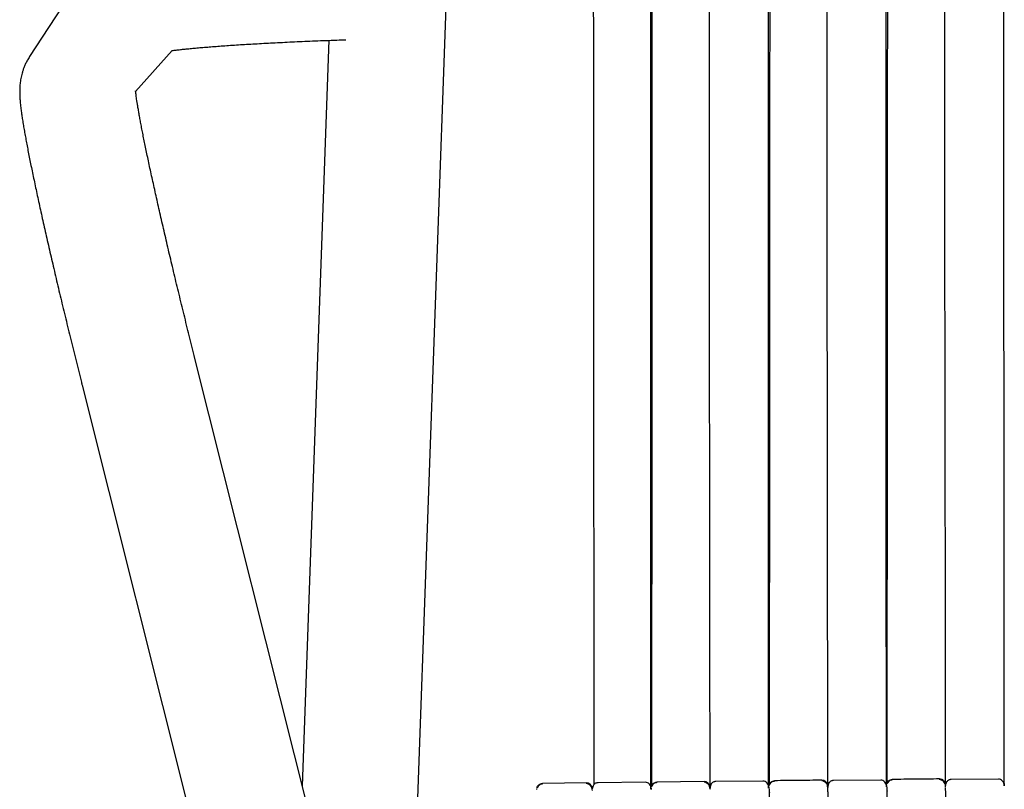
# Model space of a CAD drawing. Units: millimetres. Extents: x 130 to 4210, y 66 to 2600.
# Drawn here: x 938 to 1107, y 1920 to 2052 of the extents above; entities that cross this region are included whole.
import ezdxf

# ---------------------------------------------------------------- set-up
doc = ezdxf.new("R2010")
doc.units = ezdxf.units.MM
doc.header["$LTSCALE"] = 13

msp = doc.modelspace()

# ---------------------------------------------------------------- linework, layer by layer
at = {"color": 7, "linetype": 'Continuous', "lineweight": 25}
for p, q in [((1006.14, 1916.55), (1014.43, 2149.17)), ((949.16, 2061.31), (939.23, 2046.12)), ((990.84, 2048.91), (986.26, 1920.33)), ((963.79, 2047.13), (957.51, 2040.1)), ((989, 1909.41), (967.68, 1994.28)), ((948.28, 1989.41), (970.01, 1902.91)), ((1065.73, 1921.12), (1057.58, 1921.05)), ((1067.74, 1921.09), (1067.74, 1921.17)), ((1086.04, 1921.29), (1077.89, 1921.22)), ((1088.04, 1921.31), (1088.04, 1921.39)), ((1106.34, 1921.47), (1098.19, 1921.4)), ((1026.7, 1919.71), (1026.71, 1919.8)), ((1026.71, 1919.81), (1026.71, 1919.8)), ((1027.7, 1920.64), (1027.7, 1920.71)), ((1045.43, 1920.93), (1037.28, 1920.86)), ((1046.44, 1920.04), (1046.43, 1920.03)), ((1046.43, 1919.94), (1046.44, 1920.03)), ((1046.43, 1919.94), (1046.43, 1919.67)), ((1056.54, 1920.12), (1056.54, 1919.76)), ((1056.61, 1919.76), (1056.61, 1919.82)), ((1056.61, 1919.78), (1056.61, 1919.75)), ((1066.74, 1920.27), (1066.74, 1920.26)), ((1066.74, 1920.18), (1066.75, 1920.26)), ((1066.74, 1919.98), (1066.74, 1920.06)), ((1066.74, 1920.06), (1066.74, 1919.98)), ((1076.85, 1920.34), (1076.85, 1919.99)), ((1076.89, 1920.29), (1076.89, 1920.23)), ((1076.91, 1920.19), (1076.9, 1920.14)), ((1076.92, 1920), (1076.92, 1919.98)), ((1087.01, 1920.25), (1087.01, 1920.4)), ((1087.05, 1920.49), (1087.04, 1920.48)), ((1087.04, 1920.4), (1087.05, 1920.48)), ((1087.04, 1920.15), (1087.04, 1920.4)), ((1087.04, 1920.4), (1087.04, 1920.15)), ((1097.19, 1920.5), (1097.19, 1920.4)), ((1097.22, 1920.17), (1097.22, 1920.25)), ((1097.22, 1920.2), (1097.22, 1920.19)), ((1107.35, 1920.69), (1107.35, 1920.68)), ((1107.35, 1920.6), (1107.36, 1920.67)), ((1107.35, 1920.32), (1107.35, 1920.6)), ((1107.35, 1920.6), (1107.35, 1920.32))]:
    msp.add_line(p, q, dxfattribs=at)
at = {"color": 7, "linetype": 'Continuous', "lineweight": 25, "flags": 128}
for points in [[(1036.38, 2184.25), (1036.51, 2009.22), (1036.58, 1920.54)], [(1046.4, 1919.72), (1046.4, 1925.8), (1046.39, 1962.42), (1046.38, 2027.81), (1046.36, 2111.03), (1046.35, 2147.64), (1046.35, 2149.94), (1046.35, 2152.25), (1046.35, 2154.53), (1046.35, 2156.73), (1046.35, 2158.85), (1046.35, 2160.89), (1046.35, 2162.89), (1046.35, 2164.36), (1046.35, 2166.09), (1046.35, 2168.07), (1046.34, 2170.3), (1046.34, 2172.79), (1046.34, 2175.48), (1046.34, 2178.41), (1046.34, 2181.59), (1046.34, 2185.01)], [(1066.71, 1919.91), (1066.71, 1925.87), (1066.7, 1962.48), (1066.68, 2027.87), (1066.67, 2111.09), (1066.66, 2147.71), (1066.66, 2150.01), (1066.66, 2152.31), (1066.66, 2154.59), (1066.66, 2156.8), (1066.66, 2158.92), (1066.65, 2160.95), (1066.65, 2162.95), (1066.65, 2164.43), (1066.65, 2166.15), (1066.65, 2168.13), (1066.65, 2170.37), (1066.65, 2172.85), (1066.65, 2175.54), (1066.65, 2178.47), (1066.65, 2181.65), (1066.65, 2185.07)], [(1087.01, 1920.44), (1087.01, 1925.93), (1087, 1962.55), (1086.99, 2027.93), (1086.97, 2111.15), (1086.96, 2147.77), (1086.96, 2150.07), (1086.96, 2152.37), (1086.96, 2154.66), (1086.96, 2156.86), (1086.96, 2158.98), (1086.96, 2161.02), (1086.96, 2163.02), (1086.96, 2164.49), (1086.96, 2166.22), (1086.96, 2168.2), (1086.96, 2170.43), (1086.96, 2172.91), (1086.95, 2175.6), (1086.95, 2178.54), (1086.95, 2181.71), (1086.95, 2185.14)], [(1107.32, 1920.64), (1107.32, 1925.99), (1107.31, 1962.61), (1107.29, 2028), (1107.27, 2111.22), (1107.27, 2147.83), (1107.27, 2150.13), (1107.27, 2152.44), (1107.26, 2154.72), (1107.26, 2156.92), (1107.26, 2159.04), (1107.26, 2161.08), (1107.26, 2163.08), (1107.26, 2164.55), (1107.26, 2166.28), (1107.26, 2168.26), (1107.26, 2170.49), (1107.26, 2172.98), (1107.26, 2175.67), (1107.26, 2178.6), (1107.26, 2181.78), (1107.26, 2185.2)], [(1056.34, 2177.12), (1056.36, 2155.94), (1056.38, 2133.26), (1056.39, 2110.57), (1056.46, 2019.82), (1056.52, 1945.79), (1056.54, 1920.25)], [(1076.65, 2177.21), (1076.67, 2156.05), (1076.69, 2133.41), (1076.7, 2110.76), (1076.77, 2020.19), (1076.85, 1920.48)], [(1096.95, 2177.3), (1096.97, 2156.22), (1096.98, 2133.66), (1097, 2111.11), (1097.07, 2020.9), (1097.13, 1946.38), (1097.15, 1920.69)], [(1046.67, 2168.18), (1046.65, 2148.95), (1046.58, 2058.12), (1046.57, 2035.41), (1046.55, 2012.71), (1046.53, 1990), (1046.48, 1920.16)], [(1066.98, 2168.19), (1066.96, 2148.95), (1066.89, 2058.29), (1066.87, 2035.62), (1066.86, 2012.96), (1066.84, 1990.29), (1066.78, 1920.39)], [(1087.28, 2168.16), (1087.26, 2149.01), (1087.19, 2058.72), (1087.18, 2036.14), (1087.16, 2013.57), (1087.14, 1991), (1087.09, 1920.69)], [(1055.58, 1921.06), (1051.48, 1921.01), (1047.43, 1920.97)], [(1035.28, 1920.82), (1031.49, 1920.78), (1027.7, 1920.73)], [(1035.28, 1920.82), (1035.28, 1920.82), (1035.28, 1920.82), (1035.28, 1920.82), (1035.28, 1920.82), (1035.28, 1920.82), (1035.28, 1920.82), (1035.28, 1920.82), (1035.28, 1920.83), (1035.28, 1920.85), (1035.28, 1920.86), (1035.28, 1920.87), (1035.28, 1920.85), (1035.28, 1920.82)]]:
    msp.add_lwpolyline(points, dxfattribs=at)
at = {"color": 7, "linetype": 'Continuous', "lineweight": 25}
for points, knots in [([(963.79, 2047.14), (963.92, 2047.16), (964.25, 2047.2), (964.86, 2047.27), (965.62, 2047.36), (966.46, 2047.44), (967.36, 2047.53), (968.34, 2047.62), (969.39, 2047.71), (970.5, 2047.8), (971.67, 2047.89), (972.91, 2047.98), (974.21, 2048.07), (975.58, 2048.16), (977, 2048.24), (978.47, 2048.33), (980.01, 2048.41), (981.6, 2048.5), (983.24, 2048.58), (984.93, 2048.66), (986.68, 2048.74), (988.47, 2048.81), (990.32, 2048.89), (992.08, 2048.95), (993.24, 2049), (993.76, 2049.01)], [0, 0, 0, 0, 0.024816, 0.065961, 0.107926, 0.150573, 0.193784, 0.237461, 0.281526, 0.325912, 0.370567, 0.415446, 0.460514, 0.505743, 0.551108, 0.596589, 0.64217, 0.687837, 0.733579, 0.779386, 0.825249, 0.871163, 0.917121, 0.963117, 1, 1, 1, 1]), ([(939.23, 2046.12), (939.1, 2045.9), (938.84, 2045.49), (938.54, 2044.89), (938.29, 2044.33), (938.09, 2043.78), (937.93, 2043.26), (937.81, 2042.77), (937.71, 2042.3), (937.64, 2041.86), (937.58, 2041.44), (937.55, 2041.02), (937.52, 2040.61), (937.51, 2040.2), (937.52, 2039.76), (937.53, 2039.28), (937.56, 2038.71), (937.63, 2037.98), (937.72, 2037.15), (937.84, 2036.27), (937.97, 2035.4), (938.11, 2034.49), (938.28, 2033.52), (938.45, 2032.53), (938.64, 2031.51), (938.84, 2030.45), (939.05, 2029.34), (939.28, 2028.19), (939.52, 2027), (939.78, 2025.76), (940.05, 2024.48), (940.33, 2023.16), (940.62, 2021.79), (940.93, 2020.39), (941.25, 2018.94), (941.58, 2017.46), (941.92, 2015.94), (942.27, 2014.38), (942.64, 2012.8), (943.01, 2011.18), (943.4, 2009.53), (943.79, 2007.85), (944.19, 2006.14), (944.6, 2004.42), (945.02, 2002.67), (945.45, 2000.89), (945.89, 1999.1), (946.33, 1997.3), (946.77, 1995.48), (947.23, 1993.65), (947.69, 1991.8), (948.04, 1990.39), (948.24, 1989.59), (948.28, 1989.41)], [0, 0, 0, 0, 0.009948, 0.018436, 0.026763, 0.034884, 0.042845, 0.050731, 0.058666, 0.066757, 0.075182, 0.084153, 0.093928, 0.10484, 0.11735, 0.132163, 0.150528, 0.175186, 0.208405, 0.23602, 0.261751, 0.289005, 0.314922, 0.340036, 0.364642, 0.388898, 0.412904, 0.436723, 0.460397, 0.483961, 0.507435, 0.530836, 0.554179, 0.577473, 0.600725, 0.623943, 0.647132, 0.670297, 0.693439, 0.716564, 0.739672, 0.762767, 0.78585, 0.808923, 0.831986, 0.855042, 0.878091, 0.901134, 0.924173, 0.947207, 0.970238, 0.993267, 1, 1, 1, 1]), ([(967.68, 1994.28), (967.6, 1994.6), (967.37, 1995.53), (966.99, 1997.07), (966.53, 1998.88), (966.09, 2000.68), (965.65, 2002.47), (965.22, 2004.25), (964.79, 2006), (964.37, 2007.74), (963.96, 2009.45), (963.56, 2011.14), (963.17, 2012.8), (962.79, 2014.43), (962.42, 2016.03), (962.05, 2017.6), (961.7, 2019.14), (961.36, 2020.63), (961.04, 2022.09), (960.72, 2023.51), (960.42, 2024.88), (960.13, 2026.21), (959.85, 2027.49), (959.59, 2028.73), (959.34, 2029.91), (959.11, 2031.04), (958.89, 2032.11), (958.69, 2033.13), (958.5, 2034.09), (958.33, 2035), (958.18, 2035.83), (958.04, 2036.61), (957.92, 2037.31), (957.81, 2037.94), (957.73, 2038.51), (957.65, 2038.99), (957.6, 2039.4), (957.56, 2039.71), (957.53, 2039.94), (957.52, 2040.09), (957.51, 2040.18), (957.51, 2040.19), (957.51, 2040.19)], [0, 0, 0, 0, 0.014207, 0.0412, 0.068192, 0.095181, 0.122166, 0.149146, 0.17612, 0.203088, 0.230047, 0.256998, 0.283937, 0.310865, 0.337779, 0.364677, 0.391558, 0.418417, 0.445253, 0.472061, 0.498837, 0.525577, 0.552273, 0.578919, 0.605505, 0.63202, 0.658451, 0.68478, 0.710986, 0.737042, 0.762914, 0.788557, 0.813916, 0.838918, 0.863472, 0.88746, 0.910738, 0.933132, 0.952115, 0.969857, 0.986268, 1, 1, 1, 1]), ([(1046.48, 1920.17), (1046.49, 1920.23), (1046.52, 1920.45), (1046.76, 1920.72), (1047.09, 1920.92), (1047.32, 1920.94), (1047.43, 1920.95)], [0, 0, 0, 0, 0.1516341, 0.491322, 0.7555724, 1, 1, 1, 1]), ([(1047.43, 1920.87), (1047.43, 1920.88), (1047.43, 1920.93), (1047.43, 1920.95), (1047.43, 1920.96)], [0, 0, 0, 0, 0.249203, 1, 1, 1, 1]), ([(1056.61, 1919.76), (1056.59, 1919.91), (1056.56, 1920.21), (1056.31, 1920.61), (1055.95, 1920.89), (1055.7, 1920.94), (1055.57, 1920.96)], [0, 0, 0, 0, 0.240427, 0.495876, 0.753443, 1, 1, 1, 1]), ([(1055.58, 1921.05), (1055.58, 1921.05), (1055.58, 1921.05), (1055.58, 1921.05), (1055.58, 1921.05), (1055.58, 1921.05), (1055.58, 1921.06), (1055.58, 1921.06), (1055.58, 1921.07), (1055.58, 1921.08), (1055.58, 1921.1), (1055.58, 1921.1), (1055.58, 1921.09), (1055.58, 1921.06), (1055.58, 1921.05)], [0, 0, 0, 0, 0.000014, 0.000027, 0.000137, 0.000574, 0.002283, 0.009113, 0.036457, 0.145848, 0.328165, 0.583387, 0.911505, 1, 1, 1, 1]), ([(1056.58, 1920.06), (1056.57, 1920.19), (1056.55, 1920.38), (1056.42, 1920.61), (1056.29, 1920.77), (1056.13, 1920.9), (1055.9, 1921.02), (1055.7, 1921.04), (1055.58, 1921.05)], [0, 0, 0, 0, 0.239443, 0.368355, 0.500006, 0.631664, 0.760572, 1, 1, 1, 1]), ([(1057.58, 1921.05), (1057.55, 1921.05), (1057.47, 1921.05), (1057.31, 1921.02), (1057.12, 1920.94), (1056.94, 1920.8), (1056.77, 1920.6), (1056.65, 1920.32), (1056.62, 1920.09), (1056.6, 1919.98)], [0, 0, 0, 0, 0.036429, 0.077111, 0.175974, 0.302988, 0.460292, 0.718154, 1, 1, 1, 1]), ([(1066.76, 1919.95), (1066.74, 1920.1), (1066.71, 1920.41), (1066.46, 1920.81), (1066.11, 1921.08), (1065.86, 1921.11), (1065.73, 1921.12)], [0, 0, 0, 0, 0.240959, 0.492859, 0.748477, 1, 1, 1, 1]), ([(1066.78, 1920.4), (1066.79, 1920.46), (1066.83, 1920.68), (1067.07, 1920.95), (1067.4, 1921.15), (1067.63, 1921.17), (1067.74, 1921.18)], [0, 0, 0, 0, 0.151821, 0.491412, 0.755633, 1, 1, 1, 1]), ([(1067.74, 1921.11), (1067.64, 1921.1), (1067.45, 1921.07), (1067.18, 1920.93), (1066.95, 1920.71), (1066.87, 1920.52), (1066.82, 1920.42)], [0, 0, 0, 0, 0.234386, 0.485923, 0.744983, 1, 1, 1, 1]), ([(1075.89, 1921.29), (1074.51, 1921.27), (1071.79, 1921.24), (1069.08, 1921.21), (1067.74, 1921.2)], [0, 0, 0, 0, 0.506399, 1, 1, 1, 1]), ([(1076.92, 1920), (1076.9, 1920.15), (1076.86, 1920.45), (1076.62, 1920.84), (1076.26, 1921.11), (1076, 1921.17), (1075.88, 1921.19)], [0, 0, 0, 0, 0.240732, 0.496186, 0.753568, 1, 1, 1, 1]), ([(1075.89, 1921.28), (1075.89, 1921.32), (1075.89, 1921.38), (1075.89, 1921.28), (1075.89, 1921.26)], [0, 0, 0, 0, 0.77696, 1, 1, 1, 1]), ([(1076.89, 1920.29), (1076.88, 1920.41), (1076.86, 1920.61), (1076.73, 1920.84), (1076.6, 1921), (1076.44, 1921.13), (1076.21, 1921.25), (1076.01, 1921.27), (1075.89, 1921.28)], [0, 0, 0, 0, 0.239454, 0.368353, 0.500015, 0.631672, 0.760567, 1, 1, 1, 1]), ([(1077.89, 1921.22), (1077.85, 1921.22), (1077.77, 1921.22), (1077.61, 1921.19), (1077.42, 1921.11), (1077.24, 1920.98), (1077.07, 1920.77), (1076.97, 1920.54), (1076.94, 1920.36), (1076.93, 1920.29)], [0, 0, 0, 0, 0.041295, 0.08742, 0.199484, 0.343468, 0.521798, 0.814108, 1, 1, 1, 1]), ([(1087.06, 1920.12), (1087.05, 1920.27), (1087.01, 1920.58), (1086.77, 1920.98), (1086.41, 1921.25), (1086.16, 1921.28), (1086.04, 1921.29)], [0, 0, 0, 0, 0.240965, 0.492865, 0.74848, 1, 1, 1, 1]), ([(1087.09, 1920.61), (1087.1, 1920.68), (1087.13, 1920.9), (1087.37, 1921.17), (1087.7, 1921.37), (1087.93, 1921.39), (1088.04, 1921.4)], [0, 0, 0, 0, 0.153015, 0.492143, 0.755963, 1, 1, 1, 1]), ([(1088.04, 1921.33), (1087.95, 1921.32), (1087.75, 1921.29), (1087.49, 1921.15), (1087.26, 1920.93), (1087.17, 1920.74), (1087.13, 1920.64)], [0, 0, 0, 0, 0.234417, 0.48593, 0.745001, 1, 1, 1, 1]), ([(1096.18, 1921.5), (1094.8, 1921.49), (1092.09, 1921.46), (1089.37, 1921.43), (1088.04, 1921.42)], [0, 0, 0, 0, 0.509687, 1, 1, 1, 1]), ([(1097.22, 1920.2), (1097.2, 1920.35), (1097.16, 1920.65), (1096.92, 1921.05), (1096.56, 1921.33), (1096.3, 1921.38), (1096.18, 1921.41)], [0, 0, 0, 0, 0.240463, 0.495831, 0.753325, 1, 1, 1, 1]), ([(1096.19, 1921.5), (1096.19, 1921.54), (1096.19, 1921.59), (1096.19, 1921.5), (1096.19, 1921.48)], [0, 0, 0, 0, 0.775299, 1, 1, 1, 1]), ([(1097.19, 1920.5), (1097.17, 1920.63), (1097.15, 1920.82), (1097.03, 1921.05), (1096.9, 1921.21), (1096.74, 1921.34), (1096.5, 1921.46), (1096.31, 1921.48), (1096.19, 1921.5)], [0, 0, 0, 0, 0.239457, 0.368357, 0.500009, 0.63167, 0.760575, 1, 1, 1, 1]), ([(1098.19, 1921.4), (1098.15, 1921.4), (1098.07, 1921.39), (1097.91, 1921.36), (1097.72, 1921.29), (1097.54, 1921.15), (1097.37, 1920.94), (1097.26, 1920.68), (1097.23, 1920.47), (1097.21, 1920.36)], [0, 0, 0, 0, 0.037713, 0.079788, 0.182014, 0.313434, 0.476291, 0.743391, 1, 1, 1, 1]), ([(1107.35, 1920.41), (1107.33, 1920.52), (1107.3, 1920.79), (1107.07, 1921.15), (1106.72, 1921.42), (1106.47, 1921.45), (1106.34, 1921.47)], [0, 0, 0, 0, 0.188414, 0.457753, 0.731063, 1, 1, 1, 1]), ([(1026.77, 1920.06), (1026.77, 1920.06), (1026.75, 1920.1), (1026.74, 1920.01), (1026.73, 1919.94)], [0, 0, 0, 0, 0.173272, 1, 1, 1, 1]), ([(1026.75, 1919.93), (1026.76, 1920), (1026.79, 1920.22), (1027.03, 1920.49), (1027.36, 1920.69), (1027.59, 1920.71), (1027.7, 1920.72)], [0, 0, 0, 0, 0.15141, 0.491173, 0.755516, 1, 1, 1, 1]), ([(1027.7, 1920.65), (1027.61, 1920.63), (1027.41, 1920.61), (1027.15, 1920.46), (1026.92, 1920.25), (1026.83, 1920.06), (1026.79, 1919.96)], [0, 0, 0, 0, 0.234359, 0.485896, 0.744956, 1, 1, 1, 1]), ([(1036.31, 1919.53), (1036.29, 1919.68), (1036.26, 1919.98), (1036.01, 1920.37), (1035.65, 1920.65), (1035.39, 1920.7), (1035.27, 1920.73)], [0, 0, 0, 0, 0.240397, 0.495899, 0.753504, 1, 1, 1, 1]), ([(1036.28, 1919.83), (1036.27, 1919.95), (1036.24, 1920.14), (1036.12, 1920.38), (1035.99, 1920.53), (1035.83, 1920.66), (1035.6, 1920.79), (1035.4, 1920.81), (1035.28, 1920.82)], [0, 0, 0, 0, 0.239435, 0.368355, 0.500013, 0.631644, 0.760551, 1, 1, 1, 1]), ([(1037.28, 1920.86), (1037.24, 1920.86), (1037.16, 1920.86), (1037, 1920.82), (1036.81, 1920.75), (1036.63, 1920.61), (1036.46, 1920.4), (1036.34, 1920.13), (1036.31, 1919.9), (1036.29, 1919.79)], [0, 0, 0, 0, 0.036503, 0.077286, 0.17637, 0.303647, 0.461197, 0.719369, 1, 1, 1, 1]), ([(1046.45, 1919.76), (1046.44, 1919.91), (1046.4, 1920.22), (1046.16, 1920.62), (1045.8, 1920.89), (1045.55, 1920.92), (1045.43, 1920.93)], [0, 0, 0, 0, 0.2409649, 0.4928695, 0.7484734, 1, 1, 1, 1]), ([(1046.5, 1920.29), (1046.5, 1920.3), (1046.48, 1920.33), (1046.47, 1920.24), (1046.46, 1920.17)], [0, 0, 0, 0, 0.172144, 1, 1, 1, 1]), ([(1047.43, 1920.88), (1047.34, 1920.87), (1047.14, 1920.84), (1046.88, 1920.7), (1046.65, 1920.48), (1046.56, 1920.29), (1046.52, 1920.19)], [0, 0, 0, 0, 0.2344, 0.485913, 0.744989, 1, 1, 1, 1]), ([(1066.81, 1920.52), (1066.81, 1920.53), (1066.79, 1920.57), (1066.77, 1920.48), (1066.76, 1920.4)], [0, 0, 0, 0, 0.171168, 1, 1, 1, 1]), ([(1066.79, 1919.87), (1066.79, 1919.68), (1066.8, 1919.31), (1066.81, 1918.52), (1066.82, 1917.61), (1066.82, 1916.6), (1066.83, 1915.52), (1066.83, 1914.41), (1066.83, 1913.29), (1066.83, 1912.06), (1066.84, 1910.76), (1066.84, 1909.4), (1066.84, 1908.15), (1066.84, 1907.02), (1066.83, 1905.97), (1066.83, 1904.79), (1066.83, 1903.47), (1066.82, 1902.02), (1066.82, 1900.64), (1066.81, 1899.52), (1066.8, 1898.63), (1066.79, 1897.97), (1066.78, 1897.45), (1066.77, 1897.06), (1066.76, 1896.78), (1066.76, 1896.67), (1066.76, 1896.62)], [0, 0, 0, 0, 0.0540276, 0.1058242, 0.1553993, 0.2027621, 0.2479186, 0.2908763, 0.3316403, 0.3702165, 0.4182401, 0.4623881, 0.5026646, 0.5390709, 0.5720307, 0.6048772, 0.6552575, 0.7069938, 0.7600911, 0.814552, 0.8516367, 0.8879749, 0.9210304, 0.9507223, 0.9770422, 1, 1, 1, 1]), ([(1066.77, 1919.88), (1066.77, 1919.81), (1066.78, 1919.66), (1066.82, 1919.34), (1066.84, 1919.18)], [0, 0, 0, 0, 0.49625, 1, 1, 1, 1]), ([(1077.04, 1917.36), (1077.02, 1917.62), (1077, 1918.13), (1076.96, 1918.84), (1076.94, 1919.48), (1076.93, 1919.86), (1076.92, 1920.05)], [0, 0, 0, 0, 0.254021, 0.506969, 0.754181, 1, 1, 1, 1]), ([(1087.11, 1920.74), (1087.11, 1920.75), (1087.09, 1920.78), (1087.08, 1920.69), (1087.06, 1920.62)], [0, 0, 0, 0, 0.173447, 1, 1, 1, 1]), ([(1087.09, 1920.09), (1087.1, 1919.9), (1087.1, 1919.53), (1087.11, 1918.74), (1087.12, 1917.82), (1087.12, 1916.81), (1087.13, 1915.73), (1087.13, 1914.61), (1087.13, 1913.48), (1087.13, 1912.25), (1087.14, 1910.94), (1087.14, 1909.58), (1087.14, 1908.33), (1087.13, 1907.19), (1087.13, 1906.14), (1087.13, 1904.96), (1087.13, 1903.63), (1087.12, 1902.17), (1087.12, 1900.79), (1087.11, 1899.66), (1087.1, 1898.77), (1087.1, 1898.11), (1087.09, 1897.59), (1087.08, 1897.2), (1087.07, 1896.93), (1087.06, 1896.81), (1087.06, 1896.76)], [0, 0, 0, 0, 0.054056, 0.105883, 0.155488, 0.20288, 0.248066, 0.291052, 0.331845, 0.370447, 0.418504, 0.462684, 0.502989, 0.539422, 0.572405, 0.605274, 0.65569, 0.707461, 0.760595, 0.815092, 0.852201, 0.888544, 0.921545, 0.951124, 0.977272, 1, 1, 1, 1]), ([(1087.07, 1920.1), (1087.07, 1920.03), (1087.08, 1919.88), (1087.12, 1919.56), (1087.14, 1919.39)], [0, 0, 0, 0, 0.4962554, 1, 1, 1, 1]), ([(1097.33, 1917.57), (1097.31, 1917.82), (1097.29, 1918.33), (1097.26, 1919.05), (1097.24, 1919.61), (1097.23, 1919.91), (1097.22, 1920.03)], [0, 0, 0, 0, 0.2811453, 0.5612031, 0.8348223, 1, 1, 1, 1])]:
    msp.add_open_spline(points, degree=3, knots=knots, dxfattribs=at)

doc.saveas('drawing.dxf')
